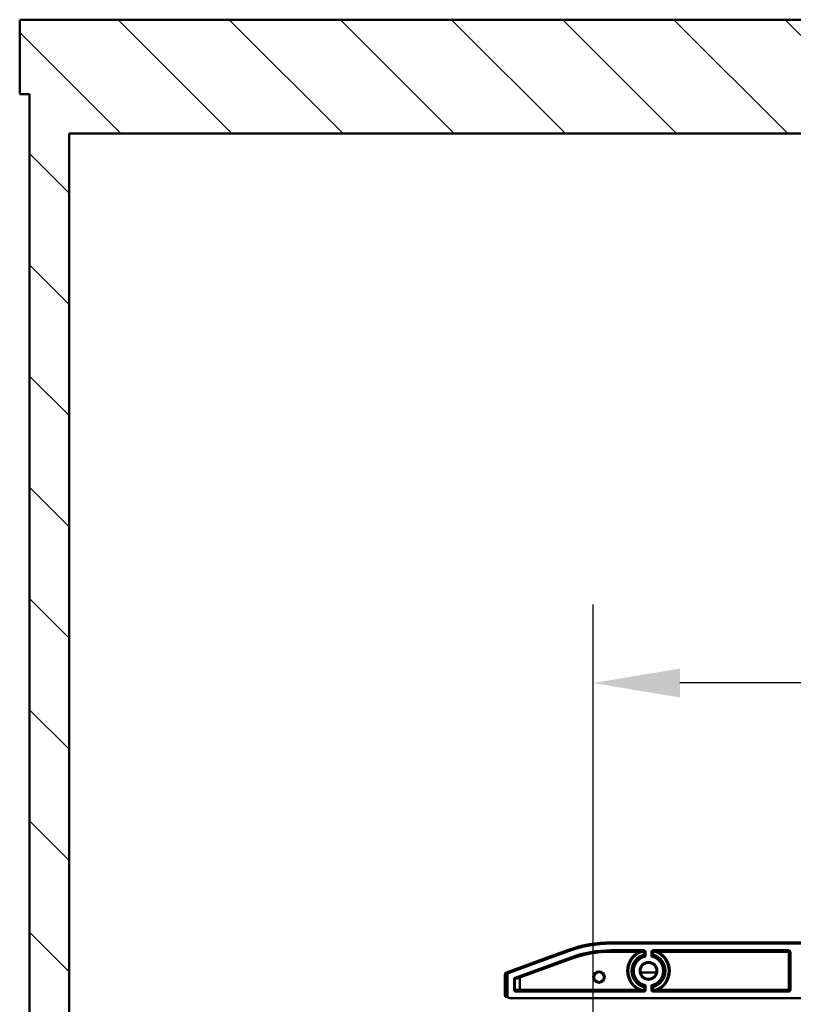
# Model space of a CAD drawing. Units: millimetres. Extents: x 100 to 2000, y 93 to 4898.
# Drawn here: x 400 to 713, y 1587 to 1985 of the extents above; entities that cross this region are included whole.
import ezdxf

# ---------------------------------------------------------------- set-up
doc = ezdxf.new("R2010")
doc.units = ezdxf.units.MM
doc.header["$LTSCALE"] = 10
for name, color, linetype, lineweight in [('Dimensions(ISO)', 7, 'Continuous', 25), ('Hatch', 7, 'Continuous', 20), ('Visible Edges(ISO)', 7, 'Continuous', 50), ('Visible Tangent Edges(ISO)', 7, 'Continuous', 50)]:
    doc.layers.add(name, color=color, linetype=linetype, lineweight=lineweight)
doc.styles.add('Text__5.0mm', font='ARIAL.TTF', dxfattribs={"width": 0.9})
doc.dimstyles.new('KS-Marketing', dxfattribs={"dimscale": 10, "dimtxt": 5, "dimasz": 3.5, "dimexe": 3.175, "dimexo": 0, "dimgap": 0.8, "dimtad": 1, "dimdec": 1, "dimrnd": 1e-08, "dimtxsty": 'Text__5.0mm', "dimcen": 0.09, "dimdle": 10, "dimclrd": 7, "dimclre": 7, "dimclrt": 7, "dimadec": 0, "dimazin": 2, "dimtfac": 0.7, "dimtdec": 4, "dimtmove": 0, "dimatfit": 3, "dimfxl": 0, "dimtolj": 1, "dimlwd": 25, "dimlwe": 25, "dimarcsym": 0})

# ---------------------------------------------------------------- blocks, each defined once
blk = doc.blocks.new('*D10')
at = {"layer": 'Defpoints', "color": 0, "linetype": 'Continuous'}
for p in [(631.96, 1716.89), (964.29, 1606.87), (631.96, 1549.78)]:
    blk.add_point(p, dxfattribs=at)
at = {"layer": 'Dimensions(ISO)', "color": 7, "linetype": 'Continuous', "lineweight": 25}
for p, q in [((631.96, 1549.78), (631.96, 1748.64)), ((929.29, 1716.89), (666.96, 1716.89))]:
    blk.add_line(p, q, dxfattribs=at)
at = {"layer": 'Dimensions(ISO)', "color": 7, "linetype": 'Continuous'}
for points in [[(666.96, 1722.72), (666.96, 1711.05), (631.96, 1716.89)], [(929.29, 1722.72), (929.29, 1711.05), (964.29, 1716.89)]]:
    blk.add_solid(points, dxfattribs=at)
at = {"layer": 'Dimensions(ISO)', "color": 7, "linetype": 'Continuous', "lineweight": 25, "insert": (748.66, 1750.43), "char_height": 50, "attachment_point": 4, "style": 'Text__5.0mm'}
blk.add_mtext('\\A1;332', dxfattribs=at)

msp = doc.modelspace()

# ---------------------------------------------------------------- hatches: boundary and pattern name
at = {"layer": 'Hatch'}
h = msp.add_hatch(dxfattribs=at)
h.set_pattern_fill('ANSI31', color=256, scale=254, angle=90, style=0)
h.set_pattern_definition([(135, (0, 0), (-22.45064, -22.45064), [])])
h.paths.add_polyline_path([(617.91, 1205.67), (616.29, 1205.67), (420.29, 1205.67), (420.29, 1938.67), (964.29, 1938.67), (964.29, 1832.67), (980.29, 1832.67), (980.29, 1954.67), (1000.29, 1954.67), (1000.29, 1984.67), (400.29, 1984.67), (400.29, 1954.67), (404.29, 1954.67), (404.29, 1189.67), (405.29, 1189.67), (405.29, 1184.67), (400.29, 1184.67), (400.29, 1084.67), (964.29, 1084.67), (964.29, 1184.67), (963.29, 1184.67), (963.29, 1189.67), (964.29, 1189.67), (964.29, 1205.67), (873.8, 1205.67), (872.29, 1205.67)])

# ---------------------------------------------------------------- linework, layer by layer
at = {"layer": 'Visible Edges(ISO)'}
for p, q in [((1000.29, 1984.67), (400.29, 1984.67)), ((400.29, 1984.67), (400.29, 1954.67)), ((400.29, 1954.67), (404.29, 1954.67)), ((404.29, 1954.67), (404.29, 1189.67)), ((420.29, 1205.67), (420.29, 1938.67)), ((420.29, 1938.67), (964.29, 1938.67)), ((909.5, 1611.67), (639.08, 1611.67)), ((909.48, 1612.17), (639.1, 1612.17)), ((621.98, 1608.65), (597.95, 1599.91)), ((622, 1609.15), (611.89, 1605.48)), ((639.08, 1608.67), (652.49, 1608.67)), ((652.79, 1608.37), (652.79, 1606.82)), ((655.79, 1606.82), (655.79, 1608.37)), ((656.09, 1608.67), (710.99, 1608.67)), ((711.29, 1608.37), (711.29, 1592.97)), ((597.98, 1600.41), (611.89, 1605.48)), ((600.49, 1597.64), (623, 1605.84)), ((596.2, 1590.7), (596.2, 1599.2)), ((596.4, 1599.2), (596.2, 1599.2)), ((596.4, 1599.7), (596.4, 1590.37)), ((597.98, 1600.41), (596.53, 1599.89)), ((597.29, 1590.67), (597.29, 1598.97)), ((597.33, 1599.46), (597.33, 1599.25)), ((600.29, 1592.97), (600.29, 1597.36)), ((652.79, 1594.52), (652.79, 1592.97)), ((655.79, 1592.97), (655.79, 1594.52)), ((596.4, 1590.7), (596.2, 1590.7)), ((596.6, 1590.17), (597.42, 1590.17)), ((652.49, 1592.67), (600.59, 1592.67)), ((710.99, 1592.67), (656.09, 1592.67)), ((598.29, 1589.67), (950.29, 1589.67))]:
    msp.add_line(p, q, dxfattribs=at)
for centre, radius in [((654.29, 1600.67), 3.25), ((634.29, 1598.17), 2)]:
    msp.add_circle(centre, radius, dxfattribs=at)
for centre, radius, start, end in [((639.08, 1561.67), 50, 90, 110), ((639.1, 1562.17), 50, 90, 110), ((639.08, 1561.67), 47, 90, 110), ((654.29, 1600.67), 8.5, 113.2771, 246.7229), ((654.29, 1600.67), 6.25, 104.594, 255.406), ((650.89, 1608.57), 0.1, 293.2771, 330), ((652.49, 1608.37), 0.3, 0, 90), ((652.69, 1606.82), 0.1, 284.594, 0), ((652.69, 1606.82), 0.1, 284.594, 0), ((656.09, 1608.37), 0.3, 90, 180), ((655.89, 1606.82), 0.1, 180, 255.406), ((655.89, 1606.82), 0.1, 180, 255.406), ((654.29, 1600.67), 6.25, 284.594, 75.406), ((657.69, 1608.57), 0.1, 210, 246.7229), ((654.29, 1600.67), 8.5, 293.2771, 66.7229), ((710.99, 1608.37), 0.3, 0, 90), ((596.6, 1599.7), 0.2, 110, 180), ((598.29, 1598.97), 1, 110, 180), ((598.33, 1599.47), 1, 110, 181), ((600.59, 1597.36), 0.3, 110, 180), ((652.69, 1594.52), 0.1, 0, 75.406), ((652.69, 1594.52), 0.1, 0, 75.406), ((655.89, 1594.52), 0.1, 104.594, 180), ((655.89, 1594.52), 0.1, 104.594, 180), ((596.6, 1590.37), 0.2, 180, 270), ((598.29, 1590.67), 1, 180, 270), ((600.59, 1592.97), 0.3, 180, 270), ((650.89, 1592.77), 0.1, 30, 66.7229), ((652.49, 1592.97), 0.3, 270, 0), ((656.09, 1592.97), 0.3, 180, 270), ((657.69, 1592.77), 0.1, 113.2771, 150), ((710.99, 1592.97), 0.3, 270, 0)]:
    msp.add_arc(centre, radius, start, end, dxfattribs=at)
for points, knots in [([(650.89, 1608.67), (650.91, 1608.67), (650.93, 1608.67), (650.95, 1608.65), (650.96, 1608.64), (650.97, 1608.63), (650.98, 1608.62), (650.98, 1608.61), (650.99, 1608.6), (650.99, 1608.59), (650.99, 1608.58), (650.99, 1608.55), (650.99, 1608.53), (650.98, 1608.52)], [-0.0003526, -0.0003526, -0.0003526, -0.0003526, 0.0331962, 0.0331962, 0.0531917, 0.0531917, 0.0656889, 0.0656889, 0.0739441, 0.0739441, 0.0871524, 0.0871524, 0.1061406, 0.1061406, 0.1061406, 0.1061406]), ([(657.6, 1608.52), (657.59, 1608.53), (657.59, 1608.55), (657.59, 1608.58), (657.59, 1608.59), (657.59, 1608.6), (657.6, 1608.61), (657.6, 1608.62), (657.61, 1608.63), (657.62, 1608.64), (657.63, 1608.65), (657.65, 1608.67), (657.67, 1608.67), (657.69, 1608.67)], [-0.1059044, -0.1059044, -0.1059044, -0.1059044, -0.0869671, -0.0869671, -0.0737729, -0.0737729, -0.0655266, -0.0655266, -0.0530395, -0.0530395, -0.0330601, -0.0330601, 0.000444, 0.000444, 0.000444, 0.000444]), ([(650.98, 1592.82), (650.99, 1592.81), (650.99, 1592.79), (650.99, 1592.76), (650.99, 1592.75), (650.99, 1592.74), (650.98, 1592.73), (650.98, 1592.72), (650.97, 1592.71), (650.96, 1592.7), (650.95, 1592.69), (650.93, 1592.67), (650.91, 1592.67), (650.89, 1592.67)], [-0.1059044, -0.1059044, -0.1059044, -0.1059044, -0.0869671, -0.0869671, -0.0737729, -0.0737729, -0.0655266, -0.0655266, -0.0530395, -0.0530395, -0.0330601, -0.0330601, 0.000444, 0.000444, 0.000444, 0.000444]), ([(657.69, 1592.67), (657.67, 1592.67), (657.65, 1592.67), (657.63, 1592.69), (657.62, 1592.7), (657.61, 1592.71), (657.6, 1592.72), (657.6, 1592.73), (657.59, 1592.74), (657.59, 1592.75), (657.59, 1592.76), (657.59, 1592.79), (657.59, 1592.81), (657.6, 1592.82)], [-0.0003526, -0.0003526, -0.0003526, -0.0003526, 0.0331962, 0.0331962, 0.0531917, 0.0531917, 0.0656889, 0.0656889, 0.0739441, 0.0739441, 0.0871524, 0.0871524, 0.1061406, 0.1061406, 0.1061406, 0.1061406])]:
    msp.add_open_spline(points, degree=3, knots=knots, dxfattribs=at)
at = {"layer": 'Visible Tangent Edges(ISO)'}
for p, q in [((639.1, 1612.17), (639.1, 1611.67)), ((622.9, 1606.12), (600.38, 1597.92)), ((622.9, 1606.12), (623, 1605.84)), ((652.49, 1608.97), (639.08, 1608.97)), ((639.08, 1608.97), (639.08, 1608.67)), ((639.08, 1608.37), (639.08, 1608.67)), ((639.08, 1608.37), (650.46, 1608.37)), ((650.46, 1608.37), (650.5, 1608.28)), ((650.93, 1608.48), (651.05, 1608.2)), ((651.24, 1608.37), (650.98, 1608.52)), ((651.24, 1608.37), (652.49, 1608.37)), ((652.49, 1608.97), (652.49, 1608.67)), ((652.49, 1608.37), (652.49, 1608.67)), ((652.79, 1608.37), (652.49, 1608.37)), ((652.49, 1608.37), (652.49, 1607.24)), ((653.09, 1608.37), (652.79, 1608.37)), ((653.09, 1608.37), (653.09, 1606.5)), ((655.49, 1606.5), (655.49, 1608.37)), ((655.79, 1608.37), (655.49, 1608.37)), ((656.09, 1608.37), (655.79, 1608.37)), ((710.99, 1608.97), (656.09, 1608.97)), ((656.09, 1608.67), (656.09, 1608.97)), ((656.09, 1608.67), (656.09, 1608.37)), ((656.09, 1608.37), (657.34, 1608.37)), ((656.09, 1607.24), (656.09, 1608.37)), ((657.6, 1608.52), (657.34, 1608.37)), ((657.53, 1608.2), (657.65, 1608.48)), ((658.08, 1608.28), (658.12, 1608.37)), ((658.12, 1608.37), (710.99, 1608.37)), ((710.99, 1608.67), (710.99, 1608.97)), ((710.99, 1608.67), (710.99, 1608.37)), ((711.29, 1608.37), (710.99, 1608.37)), ((710.99, 1608.37), (710.99, 1592.97)), ((711.29, 1608.37), (711.59, 1608.37)), ((711.59, 1592.97), (711.59, 1608.37)), ((602.29, 1597.98), (623.1, 1605.55)), ((623.1, 1605.55), (623, 1605.84)), ((596.4, 1599.7), (596.6, 1599.7)), ((596.6, 1599.7), (596.53, 1599.89)), ((596.6, 1599.7), (597.21, 1599.92)), ((596.6, 1590.37), (596.6, 1599.7)), ((597.33, 1599.46), (597.13, 1599.45)), ((597.13, 1599.45), (597.2, 1595.08)), ((597.4, 1599.85), (597.21, 1599.92)), ((600.29, 1597.36), (602.29, 1597.98)), ((602.29, 1597.98), (602.19, 1598.26)), ((602.29, 1597.98), (602.29, 1592.97)), ((597.2, 1595.08), (597.29, 1595.08)), ((599.99, 1597.36), (599.99, 1592.97)), ((600.29, 1597.36), (599.99, 1597.36)), ((600.49, 1597.64), (600.38, 1597.92)), ((652.49, 1594.1), (652.49, 1592.97)), ((653.09, 1594.84), (653.09, 1592.97)), ((655.49, 1592.97), (655.49, 1594.84)), ((656.09, 1592.97), (656.09, 1594.1)), ((596.6, 1590.37), (596.4, 1590.37)), ((597.34, 1590.37), (596.6, 1590.37)), ((596.6, 1590.17), (596.6, 1590.37)), ((600.29, 1592.97), (599.99, 1592.97)), ((602.29, 1592.97), (600.29, 1592.97)), ((600.59, 1592.67), (600.59, 1592.37)), ((600.59, 1592.37), (652.49, 1592.37)), ((650.46, 1592.97), (602.29, 1592.97)), ((602.29, 1592.97), (602.29, 1592.67)), ((650.46, 1592.97), (650.5, 1593.06)), ((651.05, 1593.14), (650.93, 1592.86)), ((650.98, 1592.82), (651.24, 1592.97)), ((652.49, 1592.97), (651.24, 1592.97)), ((652.49, 1592.67), (652.49, 1592.97)), ((652.49, 1592.97), (652.79, 1592.97)), ((652.49, 1592.67), (652.49, 1592.37)), ((652.79, 1592.97), (653.09, 1592.97)), ((655.49, 1592.97), (655.79, 1592.97)), ((655.79, 1592.97), (656.09, 1592.97)), ((657.34, 1592.97), (656.09, 1592.97)), ((656.09, 1592.97), (656.09, 1592.67)), ((656.09, 1592.37), (656.09, 1592.67)), ((656.09, 1592.37), (710.99, 1592.37)), ((657.34, 1592.97), (657.6, 1592.82)), ((657.65, 1592.86), (657.53, 1593.14)), ((658.08, 1593.06), (658.12, 1592.97)), ((710.99, 1592.97), (658.12, 1592.97)), ((710.99, 1592.97), (711.29, 1592.97)), ((710.99, 1592.97), (710.99, 1592.67)), ((710.99, 1592.67), (710.99, 1592.37)), ((711.29, 1592.97), (711.59, 1592.97))]:
    msp.add_line(p, q, dxfattribs=at)
for centre, radius in [((654.29, 1600.67), 3.55), ((634.29, 1598.17), 2.3)]:
    msp.add_circle(centre, radius, dxfattribs=at)
for centre, radius, start, end in [((639.08, 1561.67), 47.3, 90, 110), ((639.08, 1561.67), 46.7, 90, 110), ((654.29, 1600.67), 8.6, 116.4467, 243.5533), ((654.29, 1600.67), 8.2, 113.2771, 246.7229), ((654.29, 1600.67), 6.82, 105.3105, 254.6895), ((654.29, 1600.67), 6.6, 104.3863, 255.6137), ((654.29, 1600.67), 6.34, 104.4577, 255.5423), ((654.29, 1600.67), 5.95, 101.6353, 258.3647), ((650.89, 1608.57), 0.4, 293.2771, 330), ((652.49, 1608.37), 0.6, 0, 90), ((656.09, 1608.37), 0.6, 90, 180), ((654.29, 1600.67), 5.95, 281.6353, 78.3647), ((654.29, 1600.67), 6.34, 284.4577, 75.5423), ((654.29, 1600.67), 6.6, 284.3863, 75.6137), ((654.29, 1600.67), 6.82, 285.3105, 74.6895), ((657.69, 1608.57), 0.4, 210, 246.7229), ((654.29, 1600.67), 8.2, 293.2771, 66.7229), ((654.29, 1600.67), 8.6, 296.4467, 63.5533), ((710.99, 1608.37), 0.6, 0, 90), ((598.33, 1599.47), 1.2, 158.1897, 181), ((600.59, 1597.36), 0.6, 110, 180), ((600.59, 1592.97), 0.6, 180, 270), ((650.89, 1592.77), 0.4, 30, 66.7229), ((652.49, 1592.97), 0.6, 270, 0), ((656.09, 1592.97), 0.6, 180, 270), ((657.69, 1592.77), 0.4, 113.2771, 150), ((710.99, 1592.97), 0.6, 270, 0)]:
    msp.add_arc(centre, radius, start, end, dxfattribs=at)
for centre, major_axis, ratio, start_param, end_param in [((622.34, 1608.21), (-0.342, 0.94), 0.00597, 0, 1.002865), ((652.63, 1607.14), (0.0613, 0.079), 0.619938, 4.264063, 5.160715), ((652.69, 1607.01), (0.1, 0), 0.696094, 4.886416, 6.283185), ((652.69, 1606.88), (0.1, 0), 0.69564, 4.889859, 6.283185), ((655.89, 1607.01), (-0.1, 0), 0.696094, 0, 1.39677), ((655.89, 1606.88), (-0.1, 0), 0.69564, 0, 1.393326), ((655.95, 1607.14), (0.0613, -0.079), 0.619938, 4.264063, 5.160715), ((612.24, 1604.54), (-0.342, 0.94), 0.00597, 0, 1.002445), ((612.24, 1604.54), (-14.91, -5.08), 0.001054, 6.282846, 6.405177), ((652.63, 1594.2), (-0.0613, 0.079), 0.619938, 4.264063, 5.160715), ((652.69, 1594.46), (0.1, 0), 0.69564, 0, 1.393326), ((652.69, 1594.33), (0.1, 0), 0.696094, 0, 1.39677), ((655.89, 1594.46), (-0.1, 0), 0.69564, 4.889859, 6.283185), ((655.89, 1594.33), (-0.1, 0), 0.696094, 4.886416, 6.283185), ((655.95, 1594.2), (-0.0613, -0.079), 0.619938, 4.264063, 5.160715)]:
    msp.add_ellipse(centre, major_axis=major_axis, ratio=ratio, start_param=start_param, end_param=end_param, dxfattribs=at)
for points, knots in [([(650.89, 1608.67), (650.89, 1608.67), (650.89, 1608.67), (650.88, 1608.67), (650.88, 1608.66), (650.86, 1608.65), (650.85, 1608.64), (650.81, 1608.61), (650.78, 1608.6), (650.71, 1608.55), (650.66, 1608.52), (650.56, 1608.45), (650.51, 1608.41), (650.46, 1608.37)], [0, 0, 0, 0, 0.00237107, 0.00237107, 0.00616477, 0.00616477, 0.0122347, 0.0122347, 0.02194659, 0.02194659, 0.03748562, 0.03748562, 0.05494603, 0.05494603, 0.05494603, 0.05494603]), ([(651.24, 1608.37), (651.27, 1608.4), (651.29, 1608.43), (651.29, 1608.48), (651.29, 1608.5), (651.27, 1608.53), (651.27, 1608.54), (651.24, 1608.57), (651.22, 1608.58), (651.17, 1608.61), (651.14, 1608.63), (651.03, 1608.66), (650.96, 1608.67), (650.89, 1608.67)], [-0.1061406, -0.1061406, -0.1061406, -0.1061406, -0.0871524, -0.0871524, -0.0739441, -0.0739441, -0.0656889, -0.0656889, -0.0531917, -0.0531917, -0.0331962, -0.0331962, 0.0003526, 0.0003526, 0.0003526, 0.0003526]), ([(652.7, 1607.14), (652.69, 1607.14), (652.69, 1607.14), (652.67, 1607.15), (652.65, 1607.16), (652.62, 1607.18), (652.59, 1607.19), (652.54, 1607.22), (652.52, 1607.23), (652.49, 1607.24)], [-0.01850943, -0.01850943, -0.01850943, -0.01850943, -0.01612883, -0.01612883, -0.01231987, -0.01231987, -0.00622554, -0.00622554, 0.00053537, 0.00053537, 0.00053537, 0.00053537]), ([(652.49, 1607.24), (652.51, 1607.22), (652.53, 1607.2), (652.57, 1607.16), (652.59, 1607.14), (652.61, 1607.11), (652.62, 1607.1), (652.64, 1607.08), (652.64, 1607.07), (652.65, 1607.07)], [-0.00053537, -0.00053537, -0.00053537, -0.00053537, 0.00622554, 0.00622554, 0.01231987, 0.01231987, 0.01612883, 0.01612883, 0.01850943, 0.01850943, 0.01850943, 0.01850943]), ([(652.65, 1607.07), (652.66, 1607.06), (652.68, 1607.04), (652.69, 1607.01), (652.7, 1607), (652.7, 1606.97), (652.71, 1606.96), (652.71, 1606.95), (652.71, 1606.94), (652.71, 1606.94)], [-0.0204787, -0.0204787, -0.0204787, -0.0204787, -0.01320876, -0.01320876, -0.00665558, -0.00665558, -0.00255984, -0.00255984, 0, 0, 0, 0]), ([(652.79, 1607.01), (652.79, 1607.01), (652.79, 1607.02), (652.79, 1607.03), (652.79, 1607.04), (652.78, 1607.07), (652.77, 1607.08), (652.74, 1607.11), (652.72, 1607.12), (652.7, 1607.14)], [0, 0, 0, 0, 0.00255984, 0.00255984, 0.00665558, 0.00665558, 0.01320876, 0.01320876, 0.0204787, 0.0204787, 0.0204787, 0.0204787]), ([(652.71, 1606.94), (652.71, 1606.92), (652.71, 1606.9), (652.71, 1606.87), (652.71, 1606.85), (652.71, 1606.83), (652.71, 1606.81)], [-0.01803261, -0.01803261, -0.01803261, -0.01803261, -0.00943023, -0.00943023, -0.00943023, 0, 0, 0, 0]), ([(652.71, 1606.81), (652.71, 1606.8), (652.71, 1606.79), (652.71, 1606.77), (652.71, 1606.76), (652.71, 1606.75), (652.71, 1606.75), (652.71, 1606.74), (652.71, 1606.74), (652.71, 1606.73), (652.71, 1606.73), (652.71, 1606.73), (652.71, 1606.72), (652.72, 1606.72), (652.72, 1606.72), (652.72, 1606.72)], [0, 0, 0, 0, 0.00275471, 0.00275471, 0.00590294, 0.00590294, 0.00787059, 0.00787059, 0.00885441, 0.00885441, 0.01042853, 0.01042853, 0.01294712, 0.01294712, 0.01574118, 0.01574118, 0.01574118, 0.01574118]), ([(652.72, 1606.72), (652.72, 1606.72), (652.72, 1606.71), (652.74, 1606.7), (652.76, 1606.69), (652.79, 1606.68), (652.8, 1606.67), (652.82, 1606.66), (652.83, 1606.65), (652.86, 1606.63), (652.88, 1606.62), (652.93, 1606.59), (652.96, 1606.57), (653.03, 1606.53), (653.06, 1606.52), (653.09, 1606.5)], [0, 0, 0, 0, 0.012697, 0.012697, 0.02414219, 0.02414219, 0.03129543, 0.03129543, 0.0357662, 0.0357662, 0.04470775, 0.04470775, 0.05901423, 0.05901423, 0.07153241, 0.07153241, 0.07153241, 0.07153241]), ([(653.09, 1606.5), (653.07, 1606.52), (653.04, 1606.55), (652.99, 1606.61), (652.96, 1606.63), (652.92, 1606.68), (652.91, 1606.69), (652.88, 1606.72), (652.88, 1606.72), (652.86, 1606.74), (652.85, 1606.75), (652.83, 1606.78), (652.81, 1606.79), (652.8, 1606.81), (652.79, 1606.82), (652.79, 1606.82)], [-0.07153241, -0.07153241, -0.07153241, -0.07153241, -0.05901423, -0.05901423, -0.04470775, -0.04470775, -0.0357662, -0.0357662, -0.03129543, -0.03129543, -0.02414219, -0.02414219, -0.012697, -0.012697, 0, 0, 0, 0]), ([(655.79, 1606.82), (655.79, 1606.82), (655.78, 1606.81), (655.76, 1606.79), (655.75, 1606.77), (655.72, 1606.74), (655.7, 1606.72), (655.68, 1606.7), (655.67, 1606.69), (655.65, 1606.67), (655.64, 1606.66), (655.61, 1606.62), (655.59, 1606.6), (655.54, 1606.55), (655.51, 1606.52), (655.49, 1606.5)], [-0.07116848, -0.07116848, -0.07116848, -0.07116848, -0.05865031, -0.05865031, -0.04434383, -0.04434383, -0.03540228, -0.03540228, -0.0309315, -0.0309315, -0.02377826, -0.02377826, -0.01233308, -0.01233308, 0.00036392, 0.00036392, 0.00036392, 0.00036392]), ([(655.49, 1606.5), (655.52, 1606.52), (655.55, 1606.54), (655.61, 1606.57), (655.64, 1606.59), (655.68, 1606.61), (655.7, 1606.62), (655.72, 1606.63), (655.73, 1606.64), (655.76, 1606.66), (655.77, 1606.67), (655.81, 1606.69), (655.83, 1606.7), (655.86, 1606.71), (655.86, 1606.72), (655.86, 1606.72)], [-0.00036392, -0.00036392, -0.00036392, -0.00036392, 0.01233308, 0.01233308, 0.02377826, 0.02377826, 0.0309315, 0.0309315, 0.03540228, 0.03540228, 0.04434383, 0.04434383, 0.05865031, 0.05865031, 0.07116848, 0.07116848, 0.07116848, 0.07116848]), ([(655.88, 1607.14), (655.86, 1607.12), (655.84, 1607.11), (655.81, 1607.08), (655.8, 1607.07), (655.79, 1607.04), (655.79, 1607.03), (655.79, 1607.02), (655.79, 1607.01), (655.79, 1607.01)], [-0.02050896, -0.02050896, -0.02050896, -0.02050896, -0.01322828, -0.01322828, -0.00666541, -0.00666541, -0.00256362, -0.00256362, 0, 0, 0, 0]), ([(655.86, 1606.72), (655.86, 1606.72), (655.87, 1606.72), (655.87, 1606.74), (655.87, 1606.75), (655.87, 1606.77), (655.87, 1606.78), (655.87, 1606.79), (655.87, 1606.8), (655.87, 1606.81)], [0, 0, 0, 0, 0.00558691, 0.00558691, 0.010623, 0.010623, 0.01377055, 0.01377055, 0.01573778, 0.01573778, 0.01573778, 0.01573778]), ([(655.87, 1606.94), (655.87, 1606.94), (655.87, 1606.95), (655.87, 1606.96), (655.88, 1606.97), (655.88, 1607), (655.89, 1607.01), (655.9, 1607.04), (655.92, 1607.06), (655.93, 1607.07)], [0, 0, 0, 0, 0.00256362, 0.00256362, 0.00666541, 0.00666541, 0.01322828, 0.01322828, 0.02050896, 0.02050896, 0.02050896, 0.02050896]), ([(655.87, 1606.81), (655.87, 1606.84), (655.87, 1606.87), (655.87, 1606.91), (655.87, 1606.93), (655.87, 1606.94)], [-0.0754842, -0.0754842, -0.0754842, -0.0754842, -0.06208575, -0.06208575, -0.05745159, -0.05745159, -0.05745159, -0.05745159]), ([(656.09, 1607.24), (656.06, 1607.23), (656.04, 1607.22), (655.99, 1607.19), (655.96, 1607.18), (655.93, 1607.16), (655.91, 1607.15), (655.89, 1607.14), (655.89, 1607.14), (655.88, 1607.14)], [-0.01904513, -0.01904513, -0.01904513, -0.01904513, -0.01228411, -0.01228411, -0.00618967, -0.00618967, -0.00238064, -0.00238064, 0, 0, 0, 0]), ([(655.93, 1607.07), (655.94, 1607.07), (655.94, 1607.08), (655.96, 1607.1), (655.97, 1607.11), (655.99, 1607.14), (656.01, 1607.16), (656.05, 1607.2), (656.07, 1607.22), (656.09, 1607.24)], [0, 0, 0, 0, 0.00238064, 0.00238064, 0.00618967, 0.00618967, 0.01228411, 0.01228411, 0.01904513, 0.01904513, 0.01904513, 0.01904513]), ([(657.69, 1608.67), (657.62, 1608.67), (657.55, 1608.66), (657.44, 1608.63), (657.41, 1608.61), (657.36, 1608.58), (657.34, 1608.57), (657.31, 1608.54), (657.31, 1608.53), (657.29, 1608.5), (657.29, 1608.48), (657.29, 1608.43), (657.31, 1608.4), (657.34, 1608.37)], [-0.000444, -0.000444, -0.000444, -0.000444, 0.0330601, 0.0330601, 0.0530395, 0.0530395, 0.0655266, 0.0655266, 0.0737729, 0.0737729, 0.0869671, 0.0869671, 0.1059044, 0.1059044, 0.1059044, 0.1059044]), ([(658.12, 1608.37), (658.07, 1608.41), (658.02, 1608.45), (657.92, 1608.52), (657.87, 1608.55), (657.8, 1608.6), (657.77, 1608.61), (657.73, 1608.64), (657.72, 1608.65), (657.7, 1608.66), (657.7, 1608.67), (657.69, 1608.67), (657.69, 1608.67), (657.69, 1608.67)], [0, 0, 0, 0, 0.01746041, 0.01746041, 0.03299943, 0.03299943, 0.04271132, 0.04271132, 0.04878125, 0.04878125, 0.05257496, 0.05257496, 0.05494603, 0.05494603, 0.05494603, 0.05494603]), ([(597.98, 1600.41), (597.88, 1600.38), (597.77, 1600.33), (597.59, 1600.23), (597.5, 1600.18), (597.37, 1600.08), (597.33, 1600.04), (597.26, 1599.97), (597.23, 1599.95), (597.21, 1599.92)], [-0.1092675, -0.1092675, -0.1092675, -0.1092675, -0.0704776, -0.0704776, -0.0355119, -0.0355119, -0.0136584, -0.0136584, 0, 0, 0, 0]), ([(657.47, 1600), (655.98, 1600), (654.49, 1600), (652.37, 1600), (651.74, 1600), (651.11, 1600)], [45.2185068, 45.2185068, 45.2185068, 45.2185068, 45.6673237, 45.6673237, 45.8573705, 45.8573705, 45.8573705, 45.8573705]), ([(597.2, 1595.08), (597.21, 1594.83), (597.23, 1594.58), (597.28, 1594.29), (597.28, 1594.25), (597.29, 1594.22)], [-0.5986925, -0.5986925, -0.5986925, -0.5986925, -0.52385593, -0.52385593, -0.51230941, -0.51230941, -0.51230941, -0.51230941]), ([(652.65, 1594.27), (652.64, 1594.27), (652.64, 1594.26), (652.62, 1594.24), (652.61, 1594.23), (652.59, 1594.2), (652.57, 1594.18), (652.53, 1594.14), (652.51, 1594.12), (652.49, 1594.1)], [0, 0, 0, 0, 0.00238064, 0.00238064, 0.00618967, 0.00618967, 0.01228411, 0.01228411, 0.01904513, 0.01904513, 0.01904513, 0.01904513]), ([(652.49, 1594.1), (652.52, 1594.11), (652.54, 1594.12), (652.59, 1594.15), (652.62, 1594.16), (652.65, 1594.18), (652.67, 1594.19), (652.69, 1594.2), (652.69, 1594.2), (652.7, 1594.2)], [-0.01904513, -0.01904513, -0.01904513, -0.01904513, -0.01228411, -0.01228411, -0.00618967, -0.00618967, -0.00238064, -0.00238064, 0, 0, 0, 0]), ([(652.71, 1594.4), (652.71, 1594.4), (652.71, 1594.39), (652.71, 1594.38), (652.7, 1594.37), (652.7, 1594.34), (652.69, 1594.33), (652.68, 1594.3), (652.66, 1594.28), (652.65, 1594.27)], [0, 0, 0, 0, 0.00256362, 0.00256362, 0.00666541, 0.00666541, 0.01322828, 0.01322828, 0.02050896, 0.02050896, 0.02050896, 0.02050896]), ([(652.7, 1594.2), (652.72, 1594.22), (652.74, 1594.23), (652.77, 1594.26), (652.78, 1594.27), (652.79, 1594.3), (652.79, 1594.31), (652.79, 1594.32), (652.79, 1594.33), (652.79, 1594.33)], [-0.02050896, -0.02050896, -0.02050896, -0.02050896, -0.01322828, -0.01322828, -0.00666541, -0.00666541, -0.00256362, -0.00256362, 0, 0, 0, 0]), ([(652.72, 1594.62), (652.72, 1594.62), (652.71, 1594.62), (652.71, 1594.6), (652.71, 1594.59), (652.71, 1594.57), (652.71, 1594.56), (652.71, 1594.55), (652.71, 1594.54), (652.71, 1594.53)], [0, 0, 0, 0, 0.00558691, 0.00558691, 0.010623, 0.010623, 0.01377055, 0.01377055, 0.01573778, 0.01573778, 0.01573778, 0.01573778]), ([(652.71, 1594.53), (652.71, 1594.5), (652.71, 1594.47), (652.71, 1594.43), (652.71, 1594.41), (652.71, 1594.4)], [-0.0754842, -0.0754842, -0.0754842, -0.0754842, -0.06208575, -0.06208575, -0.05745159, -0.05745159, -0.05745159, -0.05745159]), ([(653.09, 1594.84), (653.06, 1594.82), (653.03, 1594.8), (652.97, 1594.77), (652.94, 1594.75), (652.9, 1594.73), (652.88, 1594.72), (652.86, 1594.71), (652.85, 1594.7), (652.82, 1594.68), (652.81, 1594.67), (652.77, 1594.65), (652.75, 1594.64), (652.72, 1594.63), (652.72, 1594.62), (652.72, 1594.62)], [-0.00036392, -0.00036392, -0.00036392, -0.00036392, 0.01233308, 0.01233308, 0.02377826, 0.02377826, 0.0309315, 0.0309315, 0.03540228, 0.03540228, 0.04434383, 0.04434383, 0.05865031, 0.05865031, 0.07116848, 0.07116848, 0.07116848, 0.07116848]), ([(652.79, 1594.52), (652.79, 1594.52), (652.8, 1594.53), (652.82, 1594.55), (652.83, 1594.57), (652.86, 1594.6), (652.88, 1594.62), (652.9, 1594.64), (652.91, 1594.65), (652.93, 1594.67), (652.94, 1594.68), (652.97, 1594.72), (652.99, 1594.74), (653.04, 1594.79), (653.07, 1594.82), (653.09, 1594.84)], [-0.07116848, -0.07116848, -0.07116848, -0.07116848, -0.05865031, -0.05865031, -0.04434383, -0.04434383, -0.03540228, -0.03540228, -0.0309315, -0.0309315, -0.02377826, -0.02377826, -0.01233308, -0.01233308, 0.00036392, 0.00036392, 0.00036392, 0.00036392]), ([(655.86, 1594.62), (655.86, 1594.62), (655.86, 1594.63), (655.84, 1594.64), (655.82, 1594.65), (655.79, 1594.66), (655.78, 1594.67), (655.76, 1594.68), (655.75, 1594.69), (655.72, 1594.71), (655.7, 1594.72), (655.65, 1594.75), (655.62, 1594.77), (655.55, 1594.81), (655.52, 1594.82), (655.49, 1594.84)], [0, 0, 0, 0, 0.012697, 0.012697, 0.02414219, 0.02414219, 0.03129543, 0.03129543, 0.0357662, 0.0357662, 0.04470775, 0.04470775, 0.05901423, 0.05901423, 0.07153241, 0.07153241, 0.07153241, 0.07153241]), ([(655.49, 1594.84), (655.51, 1594.82), (655.54, 1594.79), (655.59, 1594.73), (655.62, 1594.71), (655.66, 1594.66), (655.67, 1594.65), (655.7, 1594.62), (655.7, 1594.62), (655.72, 1594.6), (655.73, 1594.59), (655.75, 1594.56), (655.77, 1594.55), (655.78, 1594.53), (655.79, 1594.52), (655.79, 1594.52)], [-0.07153241, -0.07153241, -0.07153241, -0.07153241, -0.05901423, -0.05901423, -0.04470775, -0.04470775, -0.0357662, -0.0357662, -0.03129543, -0.03129543, -0.02414219, -0.02414219, -0.012697, -0.012697, 0, 0, 0, 0]), ([(655.79, 1594.33), (655.79, 1594.33), (655.79, 1594.32), (655.79, 1594.31), (655.79, 1594.3), (655.8, 1594.27), (655.81, 1594.26), (655.84, 1594.23), (655.86, 1594.22), (655.88, 1594.2)], [0, 0, 0, 0, 0.00255984, 0.00255984, 0.00665558, 0.00665558, 0.01320876, 0.01320876, 0.0204787, 0.0204787, 0.0204787, 0.0204787]), ([(655.87, 1594.53), (655.87, 1594.54), (655.87, 1594.55), (655.87, 1594.57), (655.87, 1594.58), (655.87, 1594.59), (655.87, 1594.59), (655.87, 1594.6), (655.87, 1594.6), (655.87, 1594.61), (655.87, 1594.61), (655.87, 1594.61), (655.87, 1594.62), (655.86, 1594.62), (655.86, 1594.62), (655.86, 1594.62)], [0, 0, 0, 0, 0.00275471, 0.00275471, 0.00590294, 0.00590294, 0.00787059, 0.00787059, 0.00885441, 0.00885441, 0.01042853, 0.01042853, 0.01294712, 0.01294712, 0.01574118, 0.01574118, 0.01574118, 0.01574118]), ([(655.87, 1594.4), (655.87, 1594.42), (655.87, 1594.44), (655.87, 1594.47), (655.87, 1594.49), (655.87, 1594.51), (655.87, 1594.53)], [-0.01803261, -0.01803261, -0.01803261, -0.01803261, -0.00943023, -0.00943023, -0.00943023, 0, 0, 0, 0]), ([(655.93, 1594.27), (655.92, 1594.28), (655.9, 1594.3), (655.89, 1594.33), (655.88, 1594.34), (655.88, 1594.37), (655.87, 1594.38), (655.87, 1594.39), (655.87, 1594.4), (655.87, 1594.4)], [-0.0204787, -0.0204787, -0.0204787, -0.0204787, -0.01320876, -0.01320876, -0.00665558, -0.00665558, -0.00255984, -0.00255984, 0, 0, 0, 0]), ([(655.88, 1594.2), (655.89, 1594.2), (655.89, 1594.2), (655.91, 1594.19), (655.93, 1594.18), (655.96, 1594.16), (655.99, 1594.15), (656.04, 1594.12), (656.06, 1594.11), (656.09, 1594.1)], [-0.01850943, -0.01850943, -0.01850943, -0.01850943, -0.01612883, -0.01612883, -0.01231987, -0.01231987, -0.00622554, -0.00622554, 0.00053537, 0.00053537, 0.00053537, 0.00053537]), ([(656.09, 1594.1), (656.07, 1594.12), (656.05, 1594.14), (656.01, 1594.18), (655.99, 1594.2), (655.97, 1594.23), (655.96, 1594.24), (655.94, 1594.26), (655.94, 1594.27), (655.93, 1594.27)], [-0.00053537, -0.00053537, -0.00053537, -0.00053537, 0.00622554, 0.00622554, 0.01231987, 0.01231987, 0.01612883, 0.01612883, 0.01850943, 0.01850943, 0.01850943, 0.01850943]), ([(650.46, 1592.97), (650.48, 1592.95), (650.5, 1592.94), (650.55, 1592.9), (650.59, 1592.88), (650.67, 1592.82), (650.72, 1592.78), (650.8, 1592.73), (650.83, 1592.71), (650.87, 1592.68), (650.89, 1592.67), (650.89, 1592.67)], [0, 0, 0, 0, 0.00685682, 0.00685682, 0.01782772, 0.01782772, 0.03538117, 0.03538117, 0.04511785, 0.04511785, 0.05485453, 0.05485453, 0.05485453, 0.05485453]), ([(650.89, 1592.67), (650.96, 1592.67), (651.03, 1592.68), (651.14, 1592.71), (651.17, 1592.73), (651.22, 1592.76), (651.24, 1592.77), (651.27, 1592.8), (651.27, 1592.81), (651.29, 1592.84), (651.29, 1592.86), (651.29, 1592.91), (651.27, 1592.94), (651.24, 1592.97)], [-0.000444, -0.000444, -0.000444, -0.000444, 0.0330601, 0.0330601, 0.0530395, 0.0530395, 0.0655266, 0.0655266, 0.0737729, 0.0737729, 0.0869671, 0.0869671, 0.1059044, 0.1059044, 0.1059044, 0.1059044]), ([(657.34, 1592.97), (657.31, 1592.94), (657.29, 1592.91), (657.29, 1592.86), (657.29, 1592.84), (657.31, 1592.81), (657.31, 1592.8), (657.34, 1592.77), (657.36, 1592.76), (657.41, 1592.73), (657.44, 1592.71), (657.55, 1592.68), (657.62, 1592.67), (657.69, 1592.67)], [-0.1061406, -0.1061406, -0.1061406, -0.1061406, -0.0871524, -0.0871524, -0.0739441, -0.0739441, -0.0656889, -0.0656889, -0.0531917, -0.0531917, -0.0331962, -0.0331962, 0.0003526, 0.0003526, 0.0003526, 0.0003526]), ([(657.69, 1592.67), (657.69, 1592.67), (657.71, 1592.68), (657.75, 1592.71), (657.78, 1592.73), (657.86, 1592.78), (657.91, 1592.82), (657.99, 1592.88), (658.03, 1592.9), (658.08, 1592.94), (658.1, 1592.95), (658.12, 1592.97)], [0, 0, 0, 0, 0.00973668, 0.00973668, 0.01947336, 0.01947336, 0.03702681, 0.03702681, 0.04799771, 0.04799771, 0.05485453, 0.05485453, 0.05485453, 0.05485453])]:
    msp.add_open_spline(points, degree=3, knots=knots, dxfattribs=at)

# ---------------------------------------------------------------- dimensions: what is measured, and where the dimension line sits
at = {"layer": 'Dimensions(ISO)', "color": 7, "linetype": 'Continuous', "lineweight": 25}
dim = msp.add_linear_dim(base=(631.96, 1716.89), p1=(964.29, 1606.87), p2=(631.96, 1549.78), angle=180, dimstyle='KS-Marketing', override={"dimdec": 0, "dimse1": 1, "dimtp": 0, "dimtm": 0, "dimtdec": 4, "dimtofl": 0, "dimatfit": 1}, dxfattribs=at)
dim.commit()
dim.dimension.update_dxf_attribs({"geometry": '*D10', "text_midpoint": (798.12, 1716.89), "dimtype": 160})

doc.saveas('drawing.dxf')
